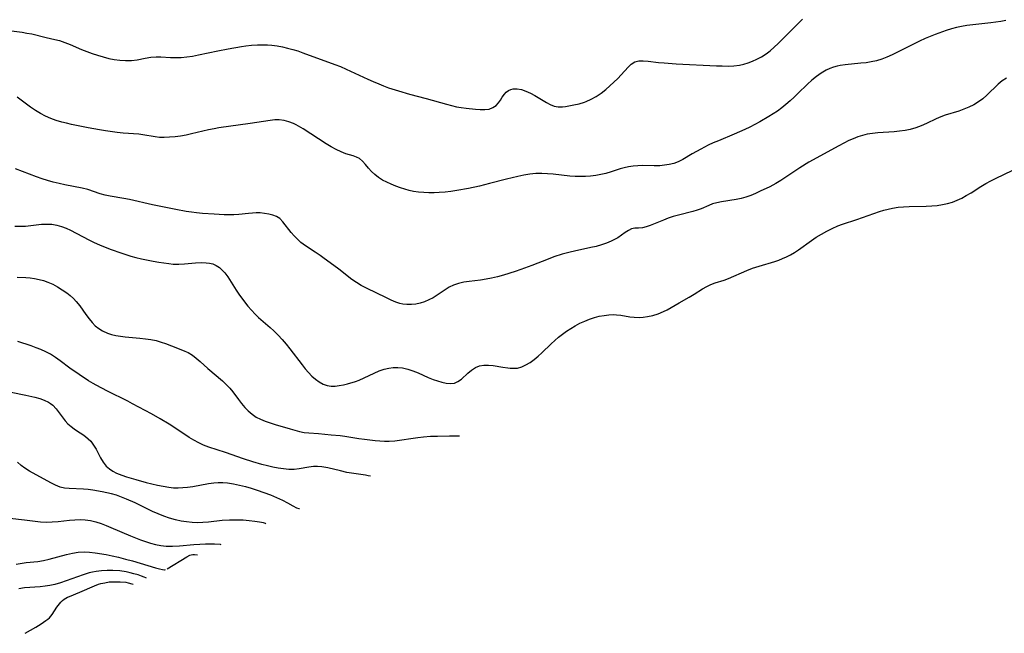
# Model space of a CAD drawing. Extents: x 2073220 to 2078495, y 3164096 to 3166503.
# Drawn here: x 2074714 to 2075022, y 3164771 to 3164963 of the extents above; entities that cross this region are included whole.
import ezdxf

# ---------------------------------------------------------------- set-up
doc = ezdxf.new("R2010")
doc.units = 0

msp = doc.modelspace()

# ---------------------------------------------------------------- linework, layer by layer
at = {"layer": 'Unknown_Line_Type', "color": 0}
for points in [[(2074705.94, 3164960.45, 2176), (2074715.11, 3164959.24, 2176), (2074716.64, 3164959, 2176), (2074718.15, 3164958.72, 2176), (2074722.66, 3164957.59, 2176), (2074725.4, 3164956.98, 2176), (2074726.77, 3164956.63, 2176), (2074728.48, 3164956.05, 2176), (2074730.19, 3164955.38, 2176), (2074733.64, 3164953.91, 2176), (2074735.32, 3164953.24, 2176), (2074737.02, 3164952.62, 2176), (2074738.73, 3164952.05, 2176), (2074740.46, 3164951.53, 2176), (2074742.19, 3164951.09, 2176), (2074743.92, 3164950.73, 2176), (2074745.65, 3164950.49, 2176), (2074747.48, 3164950.39, 2176), (2074749.28, 3164950.44, 2176), (2074751.04, 3164950.64, 2176), (2074753.6, 3164951.16, 2176), (2074755.31, 3164951.45, 2176), (2074757.04, 3164951.6, 2176), (2074758.52, 3164951.59, 2176), (2074761.52, 3164951.39, 2176), (2074763.05, 3164951.33, 2176), (2074764.81, 3164951.39, 2176), (2074766.6, 3164951.57, 2176), (2074768.41, 3164951.83, 2176), (2074770.23, 3164952.16, 2176), (2074776.26, 3164953.44, 2176), (2074779.46, 3164954.08, 2176), (2074783.63, 3164954.78, 2176), (2074785.02, 3164954.98, 2176), (2074786.84, 3164955.17, 2176), (2074788.67, 3164955.29, 2176), (2074790.49, 3164955.32, 2176), (2074791.84, 3164955.28, 2176), (2074793.18, 3164955.18, 2176), (2074794.82, 3164954.97, 2176), (2074796.45, 3164954.67, 2176), (2074798.07, 3164954.31, 2176), (2074799.68, 3164953.88, 2176), (2074801.27, 3164953.4, 2176), (2074802.85, 3164952.87, 2176), (2074812.82, 3164949.22, 2176), (2074814.61, 3164948.52, 2176), (2074816.38, 3164947.77, 2176), (2074823.16, 3164944.58, 2176), (2074824.84, 3164943.82, 2176), (2074826.54, 3164943.11, 2176), (2074828.07, 3164942.5, 2176), (2074829.62, 3164941.94, 2176), (2074832.76, 3164940.92, 2176), (2074836.2, 3164939.95, 2176), (2074841.38, 3164938.6, 2176), (2074847.74, 3164936.75, 2176), (2074849.27, 3164936.34, 2176), (2074850.8, 3164935.99, 2176), (2074852.33, 3164935.71, 2176), (2074853.84, 3164935.51, 2176), (2074856.75, 3164935.22, 2176), (2074858.28, 3164935.11, 2176), (2074859.71, 3164935.1, 2176), (2074861.04, 3164935.27, 2176), (2074862.22, 3164935.7, 2176), (2074863.22, 3164936.38, 2176), (2074863.95, 3164937.17, 2176), (2074864.57, 3164938.07, 2176), (2074865.16, 3164939, 2176), (2074865.79, 3164939.88, 2176), (2074866.38, 3164940.5, 2176), (2074867.05, 3164941.01, 2176), (2074867.77, 3164941.37, 2176), (2074868.55, 3164941.58, 2176), (2074869.81, 3164941.6, 2176), (2074871.14, 3164941.34, 2176), (2074872.52, 3164940.86, 2176), (2074873.92, 3164940.22, 2176), (2074875.31, 3164939.47, 2176), (2074878.92, 3164937.26, 2176), (2074880.12, 3164936.65, 2176), (2074881.35, 3164936.19, 2176), (2074882.63, 3164935.94, 2176), (2074883.91, 3164935.91, 2176), (2074884.95, 3164936.02, 2176), (2074887.55, 3164936.55, 2176), (2074889.16, 3164936.93, 2176), (2074890.82, 3164937.4, 2176), (2074891.36, 3164937.59, 2176), (2074892.95, 3164938.31, 2176), (2074894.5, 3164939.2, 2176), (2074896.01, 3164940.22, 2176), (2074897.47, 3164941.35, 2176), (2074898.77, 3164942.47, 2176), (2074900.02, 3164943.63, 2176), (2074901.21, 3164944.82, 2176), (2074902.34, 3164945.99, 2176), (2074904.43, 3164948.3, 2176), (2074905.46, 3164949.29, 2176), (2074906.58, 3164949.99, 2176), (2074907.82, 3164950.3, 2176), (2074909.19, 3164950.34, 2176), (2074910.69, 3164950.22, 2176), (2074913.98, 3164949.85, 2176), (2074915.75, 3164949.7, 2176), (2074919.43, 3164949.44, 2176), (2074932.05, 3164948.79, 2176), (2074933.88, 3164948.72, 2176), (2074935.7, 3164948.71, 2176), (2074937.49, 3164948.8, 2176), (2074939.25, 3164949.02, 2176), (2074940.65, 3164949.33, 2176), (2074942.02, 3164949.75, 2176), (2074943.36, 3164950.26, 2176), (2074944.68, 3164950.85, 2176), (2074946.15, 3164951.62, 2176), (2074947.56, 3164952.5, 2176), (2074948.86, 3164953.49, 2176), (2074950.1, 3164954.57, 2176), (2074951.31, 3164955.71, 2176), (2074958.97, 3164963.36, 2176)], [(2075022.43, 3164962.91, 2178), (2075020.88, 3164962.62, 2178), (2075019.33, 3164962.37, 2178), (2075017.76, 3164962.16, 2178), (2075012.14, 3164961.59, 2178), (2075010.28, 3164961.34, 2178), (2075008.65, 3164961.05, 2178), (2075007.05, 3164960.7, 2178), (2075005.45, 3164960.29, 2178), (2075003.88, 3164959.82, 2178), (2075000.4, 3164958.59, 2178), (2074998.84, 3164957.98, 2178), (2074997.29, 3164957.33, 2178), (2074995.52, 3164956.52, 2178), (2074993.78, 3164955.65, 2178), (2074988.59, 3164953.01, 2178), (2074986.97, 3164952.23, 2178), (2074985.34, 3164951.51, 2178), (2074983.69, 3164950.88, 2178), (2074982.02, 3164950.36, 2178), (2074980.42, 3164950.01, 2178), (2074978.8, 3164949.75, 2178), (2074977.17, 3164949.56, 2178), (2074972.32, 3164949.08, 2178), (2074970.75, 3164948.85, 2178), (2074969.76, 3164948.66, 2178), (2074968.58, 3164948.33, 2178), (2074967.44, 3164947.92, 2178), (2074966.32, 3164947.4, 2178), (2074964.78, 3164946.51, 2178), (2074963.31, 3164945.47, 2178), (2074961.9, 3164944.32, 2178), (2074960.54, 3164943.07, 2178), (2074957.5, 3164940.07, 2178), (2074956.29, 3164938.93, 2178), (2074955.04, 3164937.81, 2178), (2074953.77, 3164936.71, 2178), (2074952.46, 3164935.66, 2178), (2074951.12, 3164934.65, 2178), (2074949.81, 3164933.75, 2178), (2074948.47, 3164932.9, 2178), (2074945.6, 3164931.24, 2178), (2074944.08, 3164930.42, 2178), (2074942.53, 3164929.64, 2178), (2074940.89, 3164928.85, 2178), (2074937.56, 3164927.39, 2178), (2074932.66, 3164925.38, 2178), (2074931.06, 3164924.68, 2178), (2074929.49, 3164923.95, 2178), (2074927.22, 3164922.76, 2178), (2074924.51, 3164921.25, 2178), (2074921.51, 3164919.52, 2178), (2074920.05, 3164918.77, 2178), (2074918.71, 3164918.28, 2178), (2074917.32, 3164917.92, 2178), (2074915.88, 3164917.68, 2178), (2074914.41, 3164917.56, 2178), (2074912.61, 3164917.54, 2178), (2074908.97, 3164917.59, 2178), (2074907.51, 3164917.53, 2178), (2074906.06, 3164917.39, 2178), (2074904.61, 3164917.17, 2178), (2074903.19, 3164916.87, 2178), (2074901.95, 3164916.54, 2178), (2074899.13, 3164915.63, 2178), (2074897.51, 3164915.14, 2178), (2074895.96, 3164914.79, 2178), (2074894.38, 3164914.53, 2178), (2074892.76, 3164914.34, 2178), (2074891.14, 3164914.22, 2178), (2074889.54, 3164914.17, 2178), (2074887.94, 3164914.18, 2178), (2074886.21, 3164914.29, 2178), (2074881.01, 3164914.88, 2178), (2074879.28, 3164915.04, 2178), (2074877.55, 3164915.13, 2178), (2074875.66, 3164915.09, 2178), (2074873.77, 3164914.92, 2178), (2074871.9, 3164914.61, 2178), (2074870.03, 3164914.21, 2178), (2074866.5, 3164913.34, 2178), (2074861.15, 3164911.95, 2178), (2074858, 3164911.19, 2178), (2074854.59, 3164910.46, 2178), (2074850.94, 3164909.8, 2178), (2074849.11, 3164909.53, 2178), (2074847.29, 3164909.31, 2178), (2074845.46, 3164909.15, 2178), (2074843.83, 3164909.08, 2178), (2074842.22, 3164909.07, 2178), (2074840.61, 3164909.14, 2178), (2074839.01, 3164909.29, 2178), (2074837.44, 3164909.54, 2178), (2074836.07, 3164909.85, 2178), (2074834.72, 3164910.23, 2178), (2074833.38, 3164910.66, 2178), (2074831.9, 3164911.18, 2178), (2074830.45, 3164911.76, 2178), (2074829.06, 3164912.38, 2178), (2074827.73, 3164913.08, 2178), (2074826.49, 3164913.87, 2178), (2074825.33, 3164914.77, 2178), (2074824.29, 3164915.75, 2178), (2074823.36, 3164916.77, 2178), (2074822.41, 3164917.9, 2178), (2074821.5, 3164918.94, 2178), (2074820.52, 3164919.77, 2178), (2074819.58, 3164920.25, 2178), (2074818.55, 3164920.6, 2178), (2074816.27, 3164921.26, 2178), (2074814.79, 3164921.86, 2178), (2074813.27, 3164922.61, 2178), (2074811.72, 3164923.48, 2178), (2074810.15, 3164924.42, 2178), (2074802.96, 3164929.05, 2178), (2074800.76, 3164930.33, 2178), (2074799.89, 3164930.77, 2178), (2074798.45, 3164931.32, 2178), (2074796.97, 3164931.69, 2178), (2074795.45, 3164931.87, 2178), (2074794.04, 3164931.85, 2178), (2074792.61, 3164931.7, 2178), (2074786.39, 3164930.7, 2178), (2074776.62, 3164929.36, 2178), (2074775.13, 3164929.11, 2178), (2074773.35, 3164928.75, 2178), (2074768.09, 3164927.52, 2178), (2074766.37, 3164927.15, 2178), (2074764.66, 3164926.84, 2178), (2074762.9, 3164926.61, 2178), (2074761.18, 3164926.47, 2178), (2074759.52, 3164926.4, 2178), (2074758.02, 3164926.42, 2178), (2074756.75, 3164926.56, 2178), (2074752.88, 3164927.25, 2178), (2074751.58, 3164927.39, 2178), (2074746.66, 3164927.76, 2178), (2074744.84, 3164927.95, 2178), (2074741.14, 3164928.46, 2178), (2074739.29, 3164928.76, 2178), (2074735.79, 3164929.41, 2178), (2074730.58, 3164930.47, 2178), (2074729.02, 3164930.8, 2178), (2074727.49, 3164931.18, 2178), (2074725.77, 3164931.7, 2178), (2074724.09, 3164932.33, 2178), (2074722.45, 3164933.05, 2178), (2074720.86, 3164933.86, 2178), (2074719.32, 3164934.78, 2178), (2074717.78, 3164935.84, 2178), (2074713.61, 3164939.01, 2178)], [(2075022.64, 3164944.92, 2180), (2075021.35, 3164944.04, 2180), (2075020.11, 3164942.99, 2180), (2075016.57, 3164939.56, 2180), (2075015.31, 3164938.5, 2180), (2075013.98, 3164937.53, 2180), (2075012.44, 3164936.62, 2180), (2075010.92, 3164935.87, 2180), (2075009.34, 3164935.21, 2180), (2075007.74, 3164934.64, 2180), (2075003.48, 3164933.36, 2180), (2075002.11, 3164932.87, 2180), (2075000.68, 3164932.24, 2180), (2074997.67, 3164930.78, 2180), (2074996.03, 3164930.07, 2180), (2074994.36, 3164929.44, 2180), (2074992.63, 3164928.92, 2180), (2074990.97, 3164928.58, 2180), (2074989.27, 3164928.34, 2180), (2074987.55, 3164928.18, 2180), (2074982.48, 3164927.84, 2180), (2074980.81, 3164927.66, 2180), (2074979.15, 3164927.38, 2180), (2074977.67, 3164927.01, 2180), (2074976.22, 3164926.55, 2180), (2074974.81, 3164926, 2180), (2074973.42, 3164925.4, 2180), (2074971.83, 3164924.62, 2180), (2074970.25, 3164923.79, 2180), (2074960.97, 3164918.63, 2180), (2074958.12, 3164916.92, 2180), (2074952.18, 3164912.96, 2180), (2074950.63, 3164912.03, 2180), (2074948.7, 3164911, 2180), (2074945.76, 3164909.56, 2180), (2074944.28, 3164908.89, 2180), (2074942.78, 3164908.27, 2180), (2074941.27, 3164907.74, 2180), (2074939.75, 3164907.3, 2180), (2074938.21, 3164906.97, 2180), (2074933.64, 3164906.27, 2180), (2074932.2, 3164905.99, 2180), (2074930.83, 3164905.6, 2180), (2074929.64, 3164905.13, 2180), (2074927.29, 3164904.1, 2180), (2074926, 3164903.64, 2180), (2074924.64, 3164903.25, 2180), (2074920.18, 3164902.13, 2180), (2074918.57, 3164901.68, 2180), (2074916.98, 3164901.16, 2180), (2074915.49, 3164900.59, 2180), (2074911.34, 3164898.86, 2180), (2074910.08, 3164898.43, 2180), (2074908.91, 3164898.15, 2180), (2074907.72, 3164898.06, 2180), (2074906.61, 3164898.02, 2180), (2074905.54, 3164897.84, 2180), (2074904.54, 3164897.37, 2180), (2074903.51, 3164896.68, 2180), (2074902.42, 3164895.88, 2180), (2074901.22, 3164895.06, 2180), (2074900.25, 3164894.5, 2180), (2074899.21, 3164893.98, 2180), (2074897.67, 3164893.32, 2180), (2074896.14, 3164892.8, 2180), (2074894.52, 3164892.37, 2180), (2074892.86, 3164891.99, 2180), (2074887.7, 3164890.91, 2180), (2074886.32, 3164890.58, 2180), (2074883.88, 3164889.91, 2180), (2074881.24, 3164889.04, 2180), (2074879.52, 3164888.41, 2180), (2074874.39, 3164886.41, 2180), (2074870.95, 3164885.13, 2180), (2074869.13, 3164884.52, 2180), (2074865.49, 3164883.4, 2180), (2074863.65, 3164882.86, 2180), (2074861.8, 3164882.4, 2180), (2074860.09, 3164882.08, 2180), (2074858.38, 3164881.84, 2180), (2074854.84, 3164881.43, 2180), (2074853.13, 3164881.18, 2180), (2074851.47, 3164880.81, 2180), (2074849.89, 3164880.28, 2180), (2074848.56, 3164879.62, 2180), (2074847.29, 3164878.82, 2180), (2074844.77, 3164877.11, 2180), (2074843.51, 3164876.33, 2180), (2074842.21, 3164875.63, 2180), (2074840.89, 3164875.04, 2180), (2074839.53, 3164874.58, 2180), (2074838.14, 3164874.29, 2180), (2074836.75, 3164874.16, 2180), (2074835.37, 3164874.18, 2180), (2074834.04, 3164874.33, 2180), (2074833.19, 3164874.51, 2180), (2074831.87, 3164874.96, 2180), (2074830.46, 3164875.56, 2180), (2074828.99, 3164876.25, 2180), (2074822.69, 3164879.29, 2180), (2074821.09, 3164880.13, 2180), (2074819.55, 3164881.06, 2180), (2074818.17, 3164882.04, 2180), (2074814.13, 3164885.2, 2180), (2074809.12, 3164888.93, 2180), (2074808.27, 3164889.54, 2180), (2074806.73, 3164890.56, 2180), (2074803.66, 3164892.54, 2180), (2074802.23, 3164893.62, 2180), (2074801.16, 3164894.61, 2180), (2074800.16, 3164895.65, 2180), (2074799.24, 3164896.73, 2180), (2074796.63, 3164900.04, 2180), (2074795.61, 3164901.02, 2180), (2074794.6, 3164901.64, 2180), (2074793.46, 3164902.11, 2180), (2074792.21, 3164902.44, 2180), (2074790.89, 3164902.66, 2180), (2074789.52, 3164902.79, 2180), (2074788.24, 3164902.83, 2180), (2074787.08, 3164902.78, 2180), (2074785.9, 3164902.68, 2180), (2074782.84, 3164902.31, 2180), (2074781.29, 3164902.19, 2180), (2074779.79, 3164902.18, 2180), (2074778.27, 3164902.24, 2180), (2074775.18, 3164902.46, 2180), (2074771.49, 3164902.67, 2180), (2074769.63, 3164902.82, 2180), (2074768.02, 3164903.02, 2180), (2074766.42, 3164903.27, 2180), (2074763.19, 3164903.87, 2180), (2074759.52, 3164904.58, 2180), (2074755.86, 3164905.34, 2180), (2074748.68, 3164907.01, 2180), (2074746.92, 3164907.34, 2180), (2074742.6, 3164908, 2180), (2074741.07, 3164908.34, 2180), (2074739.55, 3164908.77, 2180), (2074735.65, 3164910.08, 2180), (2074733.91, 3164910.54, 2180), (2074728.49, 3164911.62, 2180), (2074726.68, 3164912.01, 2180), (2074724.88, 3164912.43, 2180), (2074723.08, 3164912.93, 2180), (2074721.36, 3164913.47, 2180), (2074719.65, 3164914.08, 2180), (2074713.03, 3164916.56, 2180)], [(2074712.89, 3164898.71, 2182), (2074714.55, 3164898.65, 2182), (2074716.22, 3164898.71, 2182), (2074721.15, 3164899.26, 2182), (2074722.78, 3164899.34, 2182), (2074724.37, 3164899.26, 2182), (2074725.93, 3164899.01, 2182), (2074727.47, 3164898.59, 2182), (2074728.85, 3164898.05, 2182), (2074730.21, 3164897.42, 2182), (2074736.02, 3164894.38, 2182), (2074737.62, 3164893.59, 2182), (2074739.26, 3164892.85, 2182), (2074741.09, 3164892.09, 2182), (2074742.94, 3164891.37, 2182), (2074746, 3164890.3, 2182), (2074749.09, 3164889.35, 2182), (2074750.64, 3164888.92, 2182), (2074752.46, 3164888.48, 2182), (2074756.08, 3164887.74, 2182), (2074757.88, 3164887.42, 2182), (2074761, 3164886.96, 2182), (2074762.33, 3164886.83, 2182), (2074764.1, 3164886.81, 2182), (2074765.86, 3164886.9, 2182), (2074769.33, 3164887.19, 2182), (2074771.02, 3164887.27, 2182), (2074772.65, 3164887.23, 2182), (2074773.68, 3164887.1, 2182), (2074774.67, 3164886.86, 2182), (2074775.78, 3164886.41, 2182), (2074776.78, 3164885.77, 2182), (2074777.47, 3164885.16, 2182), (2074778.45, 3164884.06, 2182), (2074779.36, 3164882.81, 2182), (2074782.03, 3164878.63, 2182), (2074782.86, 3164877.42, 2182), (2074784.62, 3164875.04, 2182), (2074785.67, 3164873.72, 2182), (2074786.76, 3164872.43, 2182), (2074787.91, 3164871.2, 2182), (2074789.03, 3164870.11, 2182), (2074792.58, 3164866.99, 2182), (2074793.75, 3164865.92, 2182), (2074795.08, 3164864.6, 2182), (2074796.36, 3164863.22, 2182), (2074797.6, 3164861.8, 2182), (2074798.79, 3164860.33, 2182), (2074802.58, 3164855.39, 2182), (2074803.59, 3164854.14, 2182), (2074804.62, 3164852.95, 2182), (2074805.68, 3164851.85, 2182), (2074806.77, 3164850.85, 2182), (2074807.91, 3164849.99, 2182), (2074809.14, 3164849.3, 2182), (2074810.42, 3164848.85, 2182), (2074811.64, 3164848.68, 2182), (2074812.9, 3164848.71, 2182), (2074814.19, 3164848.87, 2182), (2074815.5, 3164849.13, 2182), (2074816.8, 3164849.46, 2182), (2074819.28, 3164850.18, 2182), (2074820.44, 3164850.58, 2182), (2074822, 3164851.25, 2182), (2074825.09, 3164852.76, 2182), (2074826.65, 3164853.47, 2182), (2074828.25, 3164854.03, 2182), (2074829.66, 3164854.35, 2182), (2074831.1, 3164854.52, 2182), (2074832.55, 3164854.53, 2182), (2074834, 3164854.37, 2182), (2074835.63, 3164854, 2182), (2074837.24, 3164853.46, 2182), (2074838.83, 3164852.82, 2182), (2074841.97, 3164851.44, 2182), (2074843.52, 3164850.8, 2182), (2074844.89, 3164850.31, 2182), (2074846.22, 3164849.91, 2182), (2074847.63, 3164849.61, 2182), (2074848.95, 3164849.5, 2182), (2074850.17, 3164849.66, 2182), (2074851.31, 3164850.16, 2182), (2074852.36, 3164850.92, 2182), (2074854.42, 3164852.78, 2182), (2074855.54, 3164853.72, 2182), (2074856.73, 3164854.51, 2182), (2074858.03, 3164855.06, 2182), (2074859.37, 3164855.29, 2182), (2074860.8, 3164855.28, 2182), (2074862.29, 3164855.12, 2182), (2074865.33, 3164854.6, 2182), (2074866.85, 3164854.37, 2182), (2074867.62, 3164854.29, 2182), (2074868.75, 3164854.26, 2182), (2074869.86, 3164854.35, 2182), (2074871.21, 3164854.72, 2182), (2074872.52, 3164855.31, 2182), (2074873.81, 3164856.09, 2182), (2074875.08, 3164857, 2182), (2074876.32, 3164858.01, 2182), (2074877.54, 3164859.11, 2182), (2074880.45, 3164861.92, 2182), (2074881.58, 3164862.96, 2182), (2074882.73, 3164863.97, 2182), (2074883.93, 3164864.94, 2182), (2074885.16, 3164865.84, 2182), (2074886.54, 3164866.75, 2182), (2074887.96, 3164867.57, 2182), (2074889.42, 3164868.32, 2182), (2074890.9, 3164869, 2182), (2074892.4, 3164869.6, 2182), (2074893.91, 3164870.11, 2182), (2074895.43, 3164870.51, 2182), (2074896.94, 3164870.81, 2182), (2074898.44, 3164871, 2182), (2074899.93, 3164871.05, 2182), (2074900.8, 3164871.02, 2182), (2074902.19, 3164870.85, 2182), (2074904.96, 3164870.36, 2182), (2074906.4, 3164870.2, 2182), (2074907.87, 3164870.16, 2182), (2074909.2, 3164870.23, 2182), (2074910.52, 3164870.41, 2182), (2074912.21, 3164870.77, 2182), (2074913.87, 3164871.29, 2182), (2074915.47, 3164871.96, 2182), (2074916.61, 3164872.56, 2182), (2074920.4, 3164874.76, 2182), (2074923.54, 3164876.52, 2182), (2074925.08, 3164877.42, 2182), (2074927.7, 3164879.05, 2182), (2074929.01, 3164879.8, 2182), (2074930.33, 3164880.45, 2182), (2074931.69, 3164880.95, 2182), (2074934.47, 3164881.83, 2182), (2074935.81, 3164882.33, 2182), (2074941.6, 3164884.83, 2182), (2074943.37, 3164885.52, 2182), (2074945.38, 3164886.21, 2182), (2074950.26, 3164887.64, 2182), (2074951.5, 3164888.06, 2182), (2074952.72, 3164888.52, 2182), (2074953.91, 3164889.05, 2182), (2074955.19, 3164889.73, 2182), (2074956.44, 3164890.49, 2182), (2074957.67, 3164891.31, 2182), (2074961.76, 3164894.22, 2182), (2074963.23, 3164895.22, 2182), (2074964.85, 3164896.22, 2182), (2074966.51, 3164897.15, 2182), (2074968.22, 3164897.99, 2182), (2074969.96, 3164898.75, 2182), (2074971.44, 3164899.3, 2182), (2074975.94, 3164900.78, 2182), (2074982.96, 3164903.22, 2182), (2074984.31, 3164903.63, 2182), (2074985.67, 3164904, 2182), (2074987.05, 3164904.3, 2182), (2074988.78, 3164904.56, 2182), (2074990.53, 3164904.72, 2182), (2074992.3, 3164904.81, 2182), (2074997.63, 3164904.94, 2182), (2074999.32, 3164905.03, 2182), (2075001, 3164905.17, 2182), (2075002.66, 3164905.4, 2182), (2075004.29, 3164905.75, 2182), (2075005.8, 3164906.21, 2182), (2075007.27, 3164906.79, 2182), (2075008.71, 3164907.47, 2182), (2075010.12, 3164908.22, 2182), (2075011.64, 3164909.13, 2182), (2075014.66, 3164911.04, 2182), (2075016.19, 3164911.96, 2182), (2075017.8, 3164912.83, 2182), (2075019.44, 3164913.64, 2182), (2075024.48, 3164916.04, 2182)], [(2074713.55, 3164882.77, 2184), (2074716.27, 3164882.66, 2184), (2074717.62, 3164882.56, 2184), (2074719.02, 3164882.36, 2184), (2074720.41, 3164882.06, 2184), (2074721.79, 3164881.67, 2184), (2074723.13, 3164881.19, 2184), (2074724.7, 3164880.51, 2184), (2074726.21, 3164879.71, 2184), (2074727.67, 3164878.82, 2184), (2074729.07, 3164877.85, 2184), (2074730.13, 3164877.01, 2184), (2074731.14, 3164876.11, 2184), (2074732.07, 3164875.14, 2184), (2074733.12, 3164873.82, 2184), (2074735.04, 3164871.05, 2184), (2074736.03, 3164869.69, 2184), (2074736.97, 3164868.59, 2184), (2074737.98, 3164867.58, 2184), (2074739.09, 3164866.69, 2184), (2074740.28, 3164865.94, 2184), (2074741.78, 3164865.27, 2184), (2074743.09, 3164864.86, 2184), (2074744.45, 3164864.54, 2184), (2074745.86, 3164864.3, 2184), (2074747.28, 3164864.13, 2184), (2074751.91, 3164863.73, 2184), (2074753.63, 3164863.52, 2184), (2074755.33, 3164863.25, 2184), (2074757, 3164862.91, 2184), (2074758.61, 3164862.47, 2184), (2074759.93, 3164862.02, 2184), (2074763.66, 3164860.53, 2184), (2074765.96, 3164859.67, 2184), (2074767.06, 3164859.16, 2184), (2074768.32, 3164858.37, 2184), (2074769.53, 3164857.44, 2184), (2074770.73, 3164856.41, 2184), (2074773.14, 3164854.23, 2184), (2074777.75, 3164850.32, 2184), (2074778.92, 3164849.23, 2184), (2074780.01, 3164848.09, 2184), (2074781.01, 3164846.91, 2184), (2074782.73, 3164844.47, 2184), (2074783.67, 3164843.24, 2184), (2074784.69, 3164842.06, 2184), (2074785.78, 3164840.95, 2184), (2074786.96, 3164839.93, 2184), (2074788.24, 3164839.05, 2184), (2074789.63, 3164838.33, 2184), (2074791.11, 3164837.72, 2184), (2074792.65, 3164837.2, 2184), (2074794.21, 3164836.72, 2184), (2074798.85, 3164835.35, 2184), (2074801.83, 3164834.54, 2184), (2074803.28, 3164834.24, 2184), (2074804.75, 3164834.08, 2184), (2074807.7, 3164833.91, 2184), (2074811.69, 3164833.44, 2184), (2074814.53, 3164833.23, 2184), (2074815.96, 3164833.08, 2184), (2074820.28, 3164832.36, 2184), (2074822.1, 3164832.1, 2184), (2074825.42, 3164831.71, 2184), (2074826.89, 3164831.58, 2184), (2074828.36, 3164831.5, 2184), (2074829.83, 3164831.5, 2184), (2074831.58, 3164831.63, 2184), (2074838.77, 3164832.68, 2184), (2074840.53, 3164832.87, 2184), (2074842.73, 3164833.02, 2184), (2074844.87, 3164833.1, 2184), (2074848.67, 3164833.19, 2184), (2074851.18, 3164833.19, 2184), (2074851.79, 3164833.15, 2184)], [(2074824.02, 3164820.52, 2186), (2074823.22, 3164820.72, 2186), (2074822.37, 3164820.87, 2186), (2074816.59, 3164821.75, 2186), (2074814.6, 3164822.18, 2186), (2074810.63, 3164823.14, 2186), (2074808.76, 3164823.47, 2186), (2074807.41, 3164823.57, 2186), (2074806.18, 3164823.54, 2186), (2074804.68, 3164823.36, 2186), (2074801.64, 3164822.86, 2186), (2074800.09, 3164822.7, 2186), (2074798.47, 3164822.7, 2186), (2074796.82, 3164822.84, 2186), (2074795.15, 3164823.09, 2186), (2074793.46, 3164823.42, 2186), (2074791.77, 3164823.81, 2186), (2074790.07, 3164824.25, 2186), (2074787.18, 3164825.08, 2186), (2074784.3, 3164826, 2186), (2074778.72, 3164827.91, 2186), (2074773.5, 3164829.63, 2186), (2074771.85, 3164830.26, 2186), (2074770.31, 3164830.98, 2186), (2074768.81, 3164831.78, 2186), (2074767.36, 3164832.65, 2186), (2074763.78, 3164835.04, 2186), (2074761.08, 3164836.77, 2186), (2074758.3, 3164838.45, 2186), (2074755.53, 3164840.01, 2186), (2074749.67, 3164843.21, 2186), (2074748.17, 3164843.98, 2186), (2074741.85, 3164847.11, 2186), (2074738.28, 3164848.96, 2186), (2074737.32, 3164849.5, 2186), (2074735.9, 3164850.38, 2186), (2074730.07, 3164854.34, 2186), (2074727.05, 3164856.57, 2186), (2074725.53, 3164857.65, 2186), (2074723.96, 3164858.64, 2186), (2074722.51, 3164859.41, 2186), (2074721.01, 3164860.09, 2186), (2074719.48, 3164860.7, 2186), (2074717.92, 3164861.25, 2186), (2074713.78, 3164862.6, 2186)], [(2074706.98, 3164847.7, 2188), (2074716.29, 3164845.88, 2188), (2074719.11, 3164845.26, 2188), (2074720.62, 3164844.84, 2188), (2074722.05, 3164844.34, 2188), (2074723.36, 3164843.71, 2188), (2074724.05, 3164843.26, 2188), (2074724.69, 3164842.76, 2188), (2074725.75, 3164841.64, 2188), (2074726.69, 3164840.39, 2188), (2074727.61, 3164839.11, 2188), (2074728.59, 3164837.86, 2188), (2074729.46, 3164836.96, 2188), (2074730.41, 3164836.12, 2188), (2074731.41, 3164835.36, 2188), (2074732.43, 3164834.66, 2188), (2074734.07, 3164833.63, 2188), (2074734.97, 3164832.99, 2188), (2074735.82, 3164832.28, 2188), (2074736.59, 3164831.48, 2188), (2074737.46, 3164830.29, 2188), (2074738.22, 3164828.99, 2188), (2074739.62, 3164826.29, 2188), (2074740.45, 3164824.9, 2188), (2074741.44, 3164823.66, 2188), (2074742.39, 3164822.83, 2188), (2074743.47, 3164822.13, 2188), (2074744.65, 3164821.53, 2188), (2074746.25, 3164820.89, 2188), (2074747.7, 3164820.4, 2188), (2074750.71, 3164819.49, 2188), (2074753.93, 3164818.6, 2188), (2074755.62, 3164818.17, 2188), (2074757.38, 3164817.78, 2188), (2074759.18, 3164817.39, 2188), (2074760.99, 3164817.09, 2188), (2074762.44, 3164816.96, 2188), (2074763.9, 3164816.92, 2188), (2074765.36, 3164816.98, 2188), (2074766.82, 3164817.12, 2188), (2074768.46, 3164817.37, 2188), (2074773.34, 3164818.32, 2188), (2074774.98, 3164818.53, 2188), (2074776.43, 3164818.6, 2188), (2074777.89, 3164818.57, 2188), (2074779.34, 3164818.45, 2188), (2074781.2, 3164818.16, 2188), (2074783.06, 3164817.76, 2188), (2074784.91, 3164817.29, 2188), (2074786.66, 3164816.79, 2188), (2074788.59, 3164816.18, 2188), (2074790.63, 3164815.47, 2188), (2074792.69, 3164814.69, 2188), (2074794.66, 3164813.87, 2188), (2074796.48, 3164813.03, 2188), (2074798.06, 3164812.21, 2188), (2074799.74, 3164811.25, 2188), (2074800.82, 3164810.72, 2188), (2074801.55, 3164810.44, 2188), (2074801.83, 3164810.43, 2188)], [(2074791.23, 3164805.62, 2190), (2074791.19, 3164805.75, 2190), (2074790.56, 3164805.99, 2190), (2074789.32, 3164806.23, 2190), (2074787.87, 3164806.44, 2190), (2074786.12, 3164806.63, 2190), (2074784.16, 3164806.77, 2190), (2074782.07, 3164806.85, 2190), (2074779.92, 3164806.83, 2190), (2074777.61, 3164806.68, 2190), (2074773.39, 3164806.22, 2190), (2074771.59, 3164806.05, 2190), (2074769.9, 3164806.01, 2190), (2074768.22, 3164806.08, 2190), (2074766.53, 3164806.25, 2190), (2074764.85, 3164806.53, 2190), (2074763.02, 3164806.95, 2190), (2074761.21, 3164807.47, 2190), (2074759.42, 3164808.08, 2190), (2074757.65, 3164808.77, 2190), (2074755.91, 3164809.52, 2190), (2074750.4, 3164812.2, 2190), (2074747.72, 3164813.4, 2190), (2074746.18, 3164814.02, 2190), (2074744.62, 3164814.59, 2190), (2074743.05, 3164815.07, 2190), (2074741.61, 3164815.41, 2190), (2074740.17, 3164815.71, 2190), (2074737.25, 3164816.2, 2190), (2074735.8, 3164816.38, 2190), (2074734.36, 3164816.51, 2190), (2074729.8, 3164816.69, 2190), (2074728.37, 3164816.85, 2190), (2074727.01, 3164817.16, 2190), (2074725.56, 3164817.74, 2190), (2074724.13, 3164818.48, 2190), (2074717.42, 3164822.12, 2190), (2074715.99, 3164823.02, 2190), (2074714.79, 3164823.93, 2190), (2074713.65, 3164824.92, 2190)], [(2074711.29, 3164807.42, 2192), (2074715.92, 3164806.97, 2192), (2074719.23, 3164806.47, 2192), (2074720.92, 3164806.28, 2192), (2074722.72, 3164806.23, 2192), (2074724.56, 3164806.29, 2192), (2074726.41, 3164806.44, 2192), (2074729.93, 3164806.81, 2192), (2074731.58, 3164806.95, 2192), (2074733.23, 3164807, 2192), (2074734.85, 3164806.93, 2192), (2074736.51, 3164806.67, 2192), (2074738.15, 3164806.26, 2192), (2074739.78, 3164805.74, 2192), (2074741.34, 3164805.15, 2192), (2074742.89, 3164804.51, 2192), (2074749.04, 3164801.88, 2192), (2074752.13, 3164800.68, 2192), (2074753.7, 3164800.13, 2192), (2074755.27, 3164799.64, 2192), (2074756.85, 3164799.22, 2192), (2074758.44, 3164798.9, 2192), (2074760.17, 3164798.71, 2192), (2074762.07, 3164798.67, 2192), (2074764.28, 3164798.79, 2192), (2074768.82, 3164799.2, 2192), (2074770.67, 3164799.32, 2192), (2074772.4, 3164799.38, 2192), (2074775.27, 3164799.4, 2192), (2074776.97, 3164799.31, 2192), (2074777.21, 3164799.24, 2192)], [(2074713.27, 3164793.12, 2194), (2074716.36, 3164793.55, 2194), (2074720.04, 3164793.94, 2194), (2074721.8, 3164794.25, 2194), (2074723.58, 3164794.67, 2194), (2074729.02, 3164796.09, 2194), (2074730.84, 3164796.49, 2194), (2074732.66, 3164796.78, 2194), (2074734.48, 3164796.91, 2194), (2074736.22, 3164796.84, 2194), (2074737.96, 3164796.62, 2194), (2074741.37, 3164796.04, 2194), (2074743.23, 3164795.67, 2194), (2074745.28, 3164795.21, 2194), (2074747.41, 3164794.67, 2194), (2074749.58, 3164794.07, 2194), (2074756.83, 3164791.91, 2194), (2074758.04, 3164791.59, 2194), (2074758.98, 3164791.37, 2194), (2074759.53, 3164791.3, 2194), (2074759.64, 3164791.29, 2194), (2074759.88, 3164791.37, 2194)], [(2074760.41, 3164791.61, 2194), (2074766.63, 3164795.38, 2194), (2074767.56, 3164795.88, 2194), (2074767.95, 3164796.02, 2194), (2074768.43, 3164796.07, 2194), (2074768.97, 3164796.06, 2194), (2074769.97, 3164795.96, 2194)], [(2074753.98, 3164788.69, 2196), (2074753.77, 3164788.81, 2196), (2074753.25, 3164789.04, 2196), (2074752.42, 3164789.36, 2196), (2074751.34, 3164789.73, 2196), (2074750.05, 3164790.1, 2196), (2074748.91, 3164790.39, 2196), (2074747.67, 3164790.64, 2196), (2074745.61, 3164790.94, 2196), (2074743.44, 3164791.09, 2196), (2074741.68, 3164791.1, 2196), (2074739.95, 3164791, 2196), (2074738.28, 3164790.79, 2196), (2074737.14, 3164790.58, 2196), (2074736.06, 3164790.32, 2196), (2074734.22, 3164789.73, 2196), (2074728.9, 3164787.82, 2196), (2074727.13, 3164787.24, 2196), (2074725.35, 3164786.75, 2196), (2074723.84, 3164786.41, 2196), (2074722.33, 3164786.16, 2196), (2074720.73, 3164785.99, 2196), (2074715.85, 3164785.64, 2196), (2074714.15, 3164785.36, 2196)], [(2074716.1, 3164771.47, 2198), (2074719.4, 3164773.42, 2198), (2074721.13, 3164774.48, 2198), (2074722.59, 3164775.45, 2198), (2074723.15, 3164775.86, 2198), (2074723.65, 3164776.3, 2198), (2074724.11, 3164776.79, 2198), (2074724.51, 3164777.32, 2198), (2074725.94, 3164779.64, 2198), (2074726.77, 3164780.73, 2198), (2074727.23, 3164781.23, 2198), (2074727.71, 3164781.7, 2198), (2074728.24, 3164782.11, 2198), (2074728.77, 3164782.44, 2198), (2074729.34, 3164782.73, 2198), (2074729.92, 3164783, 2198), (2074733.12, 3164784.29, 2198), (2074737.74, 3164786.3, 2198), (2074739.04, 3164786.79, 2198), (2074739.7, 3164786.99, 2198), (2074740.97, 3164787.29, 2198), (2074742.28, 3164787.5, 2198), (2074743.01, 3164787.57, 2198), (2074743.89, 3164787.6, 2198), (2074745.74, 3164787.57, 2198), (2074747.52, 3164787.4, 2198), (2074748.29, 3164787.27, 2198), (2074749.42, 3164786.97, 2198), (2074749.84, 3164786.8, 2198)]]:
    msp.add_polyline3d(points, dxfattribs=at)

doc.saveas('drawing.dxf')
